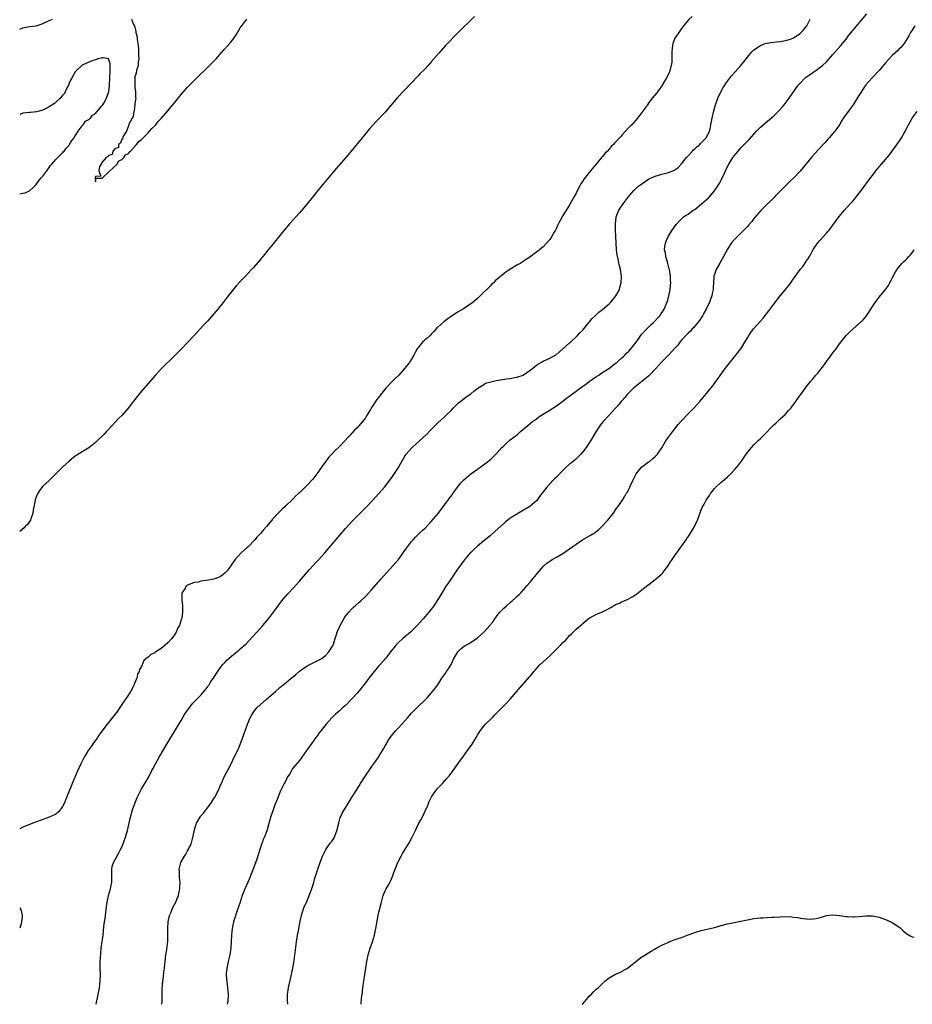
# Model space of a CAD drawing. Units: inches. Extents: x 2520000 to 2523000, y 1563000 to 1563451.
# Drawn here: x 2520000 to 2520271, y 1563000 to 1563299 of the extents above; entities that cross this region are included whole.
import ezdxf

# ---------------------------------------------------------------- set-up
doc = ezdxf.new("R2010")
doc.units = ezdxf.units.IN
doc.header["$MEASUREMENT"] = 0
doc.layers.add('LD25201563_10ft', color=73, linetype='Continuous')

msp = doc.modelspace()

# ---------------------------------------------------------------- linework, layer by layer
at = {"layer": 'LD25201563_10ft'}
for points, elevation in [([(2520138.15, 1563299.85), (2520137, 1563298.7), (2520134.1, 1563295.9), (2520133.09, 1563294.91), (2520129.33, 1563291), (2520127.26, 1563288.74), (2520125.81, 1563287), (2520125, 1563286.05), (2520124.06, 1563285), (2520123, 1563283.88), (2520121.57, 1563282.43), (2520121, 1563281.83), (2520114.79, 1563275.21), (2520112, 1563272), (2520111.06, 1563270.94), (2520108.17, 1563267.83), (2520106.29, 1563265.71), (2520103.98, 1563263), (2520100.68, 1563259), (2520099.01, 1563257), (2520096.24, 1563253.76), (2520093.48, 1563250.52), (2520091, 1563247.51), (2520087.33, 1563243), (2520085.65, 1563241), (2520085, 1563240.26), (2520082.02, 1563237), (2520080.34, 1563235), (2520077, 1563230.79), (2520075, 1563228.36), (2520074.37, 1563227.63), (2520073, 1563225.99), (2520071, 1563223.67), (2520070.41, 1563223), (2520068.57, 1563221), (2520067, 1563219.38), (2520065.85, 1563218.15), (2520065, 1563217.15), (2520063, 1563214.6), (2520061.78, 1563213), (2520060.19, 1563211), (2520059, 1563209.57), (2520057.79, 1563208.21), (2520057, 1563207.36), (2520055.85, 1563206.15), (2520053, 1563202.98), (2520051, 1563200.87), (2520049, 1563198.81), (2520047, 1563196.82), (2520043.04, 1563192.96), (2520041.2, 1563191), (2520039, 1563188.44), (2520037, 1563186.08), (2520036.12, 1563185), (2520033.87, 1563182.13), (2520033, 1563181.05), (2520031, 1563178.76), (2520030.13, 1563177.87), (2520029, 1563176.67), (2520028.17, 1563175.83), (2520026.23, 1563173.77), (2520025.53, 1563173), (2520023.57, 1563171), (2520023.27, 1563170.73), (2520023, 1563170.49), (2520021, 1563168.94), (2520019, 1563167.7), (2520017.31, 1563166.69), (2520017, 1563166.47), (2520015, 1563164.85), (2520013, 1563163.07), (2520011.97, 1563162.03), (2520010.98, 1563161.02), (2520008.91, 1563159), (2520007, 1563157.26), (2520006.01, 1563155.99), (2520005.26, 1563154.74), (2520004.73, 1563153.27), (2520004.66, 1563153), (2520004.29, 1563151), (2520004.1, 1563150.1), (2520003.98, 1563149), (2520003.37, 1563147.37), (2520003.3, 1563147), (2520003, 1563146.51), (2520002.35, 1563145.65), (2520001.66, 1563145), (2520001.34, 1563144.66), (2520000, 1563143.52)], 6310), ([(2520204.2, 1563299.8), (2520203.15, 1563298.85), (2520201.62, 1563297), (2520201, 1563296.22), (2520200.16, 1563295), (2520199, 1563293.23), (2520198.87, 1563293), (2520198.37, 1563291.63), (2520198.22, 1563291), (2520198.19, 1563290.19), (2520198.1, 1563289), (2520198.11, 1563288.11), (2520198.09, 1563287), (2520198.03, 1563286.02), (2520197.88, 1563285), (2520197.48, 1563283.48), (2520197.31, 1563283), (2520197.2, 1563282.8), (2520197, 1563282.35), (2520196.36, 1563281), (2520195.83, 1563280.17), (2520195.14, 1563279), (2520195, 1563278.79), (2520193.66, 1563277), (2520193.39, 1563276.61), (2520192.12, 1563275), (2520191, 1563273.49), (2520190.62, 1563273), (2520189.2, 1563271), (2520187.68, 1563269), (2520187, 1563268.29), (2520185.9, 1563267), (2520185.44, 1563266.56), (2520185, 1563266.11), (2520184.02, 1563265), (2520183, 1563263.91), (2520182.54, 1563263.46), (2520182.2, 1563263), (2520181, 1563261.71), (2520180.63, 1563261.37), (2520180.37, 1563261), (2520179.66, 1563260.34), (2520179, 1563259.54), (2520178.52, 1563259), (2520177.74, 1563258.26), (2520177, 1563257.31), (2520176.83, 1563257.17), (2520176.72, 1563257), (2520175.43, 1563255.43), (2520173.37, 1563253), (2520171.42, 1563250.58), (2520171, 1563249.81), (2520170.46, 1563249), (2520169.89, 1563248.11), (2520169, 1563246.2), (2520168.31, 1563245), (2520167, 1563242.62), (2520166.34, 1563241.66), (2520165, 1563239.45), (2520164.82, 1563239.18), (2520164.11, 1563237.89), (2520163.68, 1563237), (2520163.44, 1563236.56), (2520163, 1563235.55), (2520162.8, 1563235.2), (2520162.71, 1563235), (2520162.36, 1563234.36), (2520161.55, 1563233), (2520161, 1563232.19), (2520160.03, 1563231), (2520159, 1563229.91), (2520157.91, 1563229), (2520157.4, 1563228.6), (2520157, 1563228.29), (2520156.23, 1563227.77), (2520155.24, 1563227), (2520153, 1563225.55), (2520152.66, 1563225.35), (2520152.17, 1563225), (2520151, 1563224.33), (2520147.7, 1563222.3), (2520147, 1563221.76), (2520145, 1563220.07), (2520144.4, 1563219.6), (2520143.86, 1563219), (2520143.42, 1563218.58), (2520143, 1563218.13), (2520141.85, 1563217), (2520141, 1563216.13), (2520139, 1563214.24), (2520137.26, 1563212.74), (2520134.58, 1563211), (2520133, 1563210.07), (2520131, 1563208.74), (2520130.07, 1563208.07), (2520128.8, 1563207.2), (2520127, 1563205.58), (2520126.7, 1563205.3), (2520126.49, 1563205), (2520125.76, 1563204.24), (2520125, 1563203.4), (2520124.62, 1563203), (2520123.76, 1563202.24), (2520123, 1563201.64), (2520122.33, 1563201), (2520121, 1563199.38), (2520120.74, 1563199), (2520120.16, 1563197.84), (2520119.71, 1563197), (2520119, 1563195.79), (2520118.46, 1563195), (2520117.84, 1563194.16), (2520117, 1563193.1), (2520115.12, 1563191), (2520114.02, 1563189.98), (2520113, 1563188.96), (2520111.16, 1563187), (2520109.58, 1563185), (2520109, 1563184.19), (2520108.46, 1563183.54), (2520107, 1563181.26), (2520106.89, 1563181.11), (2520106.58, 1563180.58), (2520105.37, 1563178.63), (2520105, 1563178.06), (2520104.22, 1563177), (2520103, 1563175.58), (2520102.47, 1563175), (2520101.73, 1563174.28), (2520101, 1563173.45), (2520100.77, 1563173.23), (2520100.6, 1563173), (2520099.81, 1563172.19), (2520098.79, 1563171), (2520097, 1563169.19), (2520096.9, 1563169.1), (2520096.82, 1563169), (2520095.86, 1563168.14), (2520095, 1563167.2), (2520093.92, 1563166.08), (2520093.09, 1563165), (2520091.67, 1563163), (2520091, 1563161.98), (2520090.57, 1563161.43), (2520090.27, 1563161), (2520089, 1563159.42), (2520087, 1563157.29), (2520085, 1563155.27), (2520084.72, 1563155), (2520083.8, 1563154.2), (2520083, 1563153.34), (2520082.8, 1563153.2), (2520082.64, 1563153), (2520081, 1563151.48), (2520080.73, 1563151.27), (2520080.49, 1563151), (2520079.7, 1563150.3), (2520078.42, 1563149), (2520077, 1563147.44), (2520076.78, 1563147.22), (2520076.63, 1563147), (2520074.93, 1563145), (2520074, 1563144), (2520073.11, 1563142.89), (2520072.14, 1563141.86), (2520071.46, 1563141), (2520071.24, 1563140.76), (2520069.52, 1563139), (2520069, 1563138.51), (2520067.28, 1563137), (2520065.41, 1563135), (2520064.42, 1563133.58), (2520064.03, 1563133), (2520063, 1563131.62), (2520062.39, 1563131), (2520061.66, 1563130.34), (2520061, 1563129.84), (2520060.43, 1563129.57), (2520059, 1563129.02), (2520056.6, 1563128.6), (2520055, 1563128.39), (2520054.17, 1563128.17), (2520053, 1563127.99), (2520051.32, 1563127.32), (2520051, 1563127.26), (2520050.58, 1563127), (2520050.15, 1563126.15), (2520049.35, 1563125), (2520049.27, 1563124.73), (2520049.26, 1563122.74), (2520049.42, 1563121), (2520049.41, 1563120.59), (2520049.44, 1563119), (2520049.21, 1563117.21), (2520049.17, 1563117), (2520048.62, 1563115.38), (2520048.52, 1563115), (2520047.97, 1563114.03), (2520047.53, 1563113), (2520047, 1563112.19), (2520046.18, 1563111), (2520045, 1563109.68), (2520044.22, 1563109), (2520043.54, 1563108.46), (2520043, 1563107.98), (2520041.33, 1563107), (2520041, 1563106.71), (2520039.82, 1563106.18), (2520039, 1563105.34), (2520038.46, 1563105), (2520037.69, 1563104.31), (2520037.18, 1563103), (2520037, 1563102.58), (2520036.39, 1563101.61), (2520036.32, 1563101), (2520035.76, 1563100.24), (2520035.59, 1563099), (2520034.8, 1563097.2), (2520034.79, 1563097), (2520034.61, 1563096.61), (2520033.71, 1563095), (2520032.4, 1563093), (2520031.82, 1563092.18), (2520031.04, 1563090.96), (2520030.2, 1563089.8), (2520029.66, 1563089), (2520029, 1563088.1), (2520026.62, 1563085), (2520025, 1563082.86), (2520024.18, 1563081.82), (2520023, 1563080.1), (2520022.51, 1563079.49), (2520021.7, 1563078.3), (2520020.79, 1563077), (2520019.6, 1563075), (2520018.59, 1563073), (2520017.45, 1563070.55), (2520016.24, 1563067.76), (2520014.31, 1563063), (2520013.46, 1563061), (2520013, 1563060.05), (2520012.61, 1563059.39), (2520012.26, 1563059), (2520011.7, 1563058.3), (2520011, 1563057.76), (2520010.53, 1563057.47), (2520009, 1563056.81), (2520007.67, 1563056.33), (2520004.76, 1563055.24), (2520001, 1563053.73), (2520000, 1563053.31)], 6320), ([(2520043.18, 1563000), (2520043.23, 1563001), (2520043.25, 1563002.75), (2520043.31, 1563004.69), (2520043.49, 1563007), (2520043.66, 1563008.34), (2520043.78, 1563009.78), (2520043.96, 1563011), (2520044.05, 1563012.05), (2520044.41, 1563015), (2520044.66, 1563016.66), (2520044.97, 1563019.03), (2520045.04, 1563021), (2520045.01, 1563023.01), (2520045.12, 1563025), (2520045.54, 1563027), (2520045.98, 1563027.98), (2520046.36, 1563029), (2520047, 1563030.27), (2520047.41, 1563031), (2520047.85, 1563032.15), (2520048.24, 1563033), (2520048.35, 1563033.65), (2520048.66, 1563035), (2520048.66, 1563035.34), (2520048.69, 1563037), (2520048.58, 1563038.58), (2520048.52, 1563039), (2520048.52, 1563040.52), (2520048.47, 1563041), (2520048.93, 1563043), (2520050.04, 1563045), (2520050.46, 1563045.54), (2520051, 1563046.57), (2520051.16, 1563046.84), (2520051.22, 1563047), (2520051.83, 1563048.17), (2520052.14, 1563049), (2520052.6, 1563050.6), (2520052.73, 1563051), (2520053.12, 1563053), (2520053.71, 1563055), (2520054.88, 1563057), (2520055, 1563057.16), (2520055.89, 1563058.11), (2520056.57, 1563059), (2520056.77, 1563059.23), (2520058.08, 1563061), (2520059, 1563062.43), (2520059.34, 1563063), (2520059.71, 1563063.71), (2520060.37, 1563065), (2520061, 1563066.47), (2520061.15, 1563066.85), (2520062.1, 1563069), (2520063.28, 1563071.28), (2520064.2, 1563073), (2520065.18, 1563075), (2520066.42, 1563077.58), (2520067.57, 1563080.43), (2520068.17, 1563082.17), (2520068.48, 1563083), (2520069.18, 1563085), (2520070, 1563087), (2520070.36, 1563087.64), (2520071, 1563088.65), (2520071.23, 1563089), (2520072.05, 1563089.95), (2520073.06, 1563090.94), (2520075, 1563092.63), (2520076.28, 1563093.72), (2520077, 1563094.37), (2520077.75, 1563095), (2520079, 1563096.13), (2520081, 1563097.8), (2520081.68, 1563098.32), (2520082.5, 1563099), (2520082.78, 1563099.22), (2520083.88, 1563100.12), (2520085, 1563101.1), (2520087, 1563102.54), (2520087.28, 1563102.72), (2520089.97, 1563104.03), (2520091, 1563104.51), (2520091.76, 1563105), (2520093, 1563106), (2520093.9, 1563107), (2520095, 1563108.72), (2520095.16, 1563109), (2520095.84, 1563111), (2520096.09, 1563111.91), (2520096.43, 1563113), (2520096.58, 1563113.42), (2520097.29, 1563115), (2520098.46, 1563117), (2520099, 1563117.78), (2520099.95, 1563119), (2520101, 1563120.16), (2520101.43, 1563120.57), (2520101.9, 1563121), (2520103, 1563121.98), (2520103.56, 1563122.44), (2520105, 1563123.79), (2520107, 1563125.9), (2520109.68, 1563129), (2520113.27, 1563133), (2520115, 1563135.05), (2520117, 1563137.75), (2520117.51, 1563138.49), (2520119, 1563140.43), (2520119.49, 1563141), (2520120.21, 1563141.79), (2520121, 1563142.59), (2520122.23, 1563143.77), (2520123, 1563144.46), (2520125, 1563146.51), (2520127.08, 1563149), (2520127.9, 1563150.1), (2520128.66, 1563151), (2520129.63, 1563152.37), (2520130.13, 1563153), (2520130.46, 1563153.54), (2520131.31, 1563154.69), (2520131.55, 1563155), (2520132.12, 1563155.88), (2520133.86, 1563158.14), (2520134.85, 1563159.15), (2520137, 1563161), (2520139, 1563162.48), (2520141.66, 1563164.34), (2520143, 1563165.41), (2520143.84, 1563166.16), (2520144.6, 1563167), (2520144.81, 1563167.19), (2520146.45, 1563169), (2520147, 1563169.56), (2520147.78, 1563170.22), (2520149, 1563171.32), (2520151.16, 1563173), (2520152.15, 1563173.85), (2520153.2, 1563174.8), (2520154.29, 1563175.71), (2520155, 1563176.27), (2520155.87, 1563177), (2520156.55, 1563177.45), (2520157, 1563177.74), (2520157.71, 1563178.29), (2520158.77, 1563179), (2520159.29, 1563179.29), (2520161, 1563180.34), (2520161.37, 1563180.63), (2520161.92, 1563181), (2520163, 1563181.67), (2520165, 1563183.12), (2520166.06, 1563183.94), (2520167.22, 1563184.78), (2520169, 1563186.1), (2520169.53, 1563186.47), (2520171, 1563187.59), (2520171.83, 1563188.17), (2520173, 1563189.05), (2520175, 1563190.45), (2520175.85, 1563191), (2520176.53, 1563191.47), (2520178.91, 1563193), (2520179.24, 1563193.24), (2520181, 1563194.56), (2520181.24, 1563194.76), (2520181.55, 1563195), (2520183, 1563196.29), (2520183.36, 1563196.64), (2520183.76, 1563197), (2520184.34, 1563197.66), (2520185, 1563198.3), (2520185.64, 1563199), (2520187.22, 1563201), (2520187.81, 1563201.81), (2520188.79, 1563203.21), (2520190.42, 1563205), (2520191.73, 1563206.27), (2520192.53, 1563207), (2520192.77, 1563207.23), (2520193.74, 1563208.26), (2520194.37, 1563209), (2520195, 1563209.9), (2520195.7, 1563211), (2520196.23, 1563212.23), (2520196.59, 1563213), (2520196.7, 1563213.3), (2520197.19, 1563215), (2520197.56, 1563217), (2520197.69, 1563218.31), (2520197.72, 1563219), (2520197.68, 1563219.68), (2520197.64, 1563221), (2520197.34, 1563223), (2520197.29, 1563223.29), (2520196.86, 1563224.86), (2520196.71, 1563225.29), (2520196.22, 1563227), (2520196.1, 1563228.1), (2520195.86, 1563229), (2520195.93, 1563230.07), (2520196.09, 1563231), (2520196.33, 1563231.67), (2520196.95, 1563233.05), (2520198.18, 1563235), (2520199.35, 1563236.65), (2520200.29, 1563237.71), (2520201, 1563238.39), (2520201.3, 1563238.7), (2520201.65, 1563239), (2520202.44, 1563239.56), (2520203, 1563239.88), (2520203.63, 1563240.37), (2520204.52, 1563241), (2520205, 1563241.29), (2520207.07, 1563242.93), (2520209.18, 1563244.82), (2520209.35, 1563245), (2520211, 1563246.89), (2520211.87, 1563248.13), (2520212.62, 1563249.38), (2520213, 1563250.12), (2520213.96, 1563252.04), (2520214.38, 1563253), (2520215, 1563254.34), (2520215.35, 1563255), (2520216.61, 1563257), (2520216.78, 1563257.22), (2520217, 1563257.57), (2520217.68, 1563258.32), (2520218.24, 1563259), (2520219, 1563259.99), (2520219.53, 1563260.47), (2520220.05, 1563261), (2520221, 1563262.03), (2520221.5, 1563262.5), (2520223.75, 1563265), (2520225, 1563266.25), (2520225.81, 1563267), (2520229, 1563269.69), (2520229.69, 1563270.31), (2520230.68, 1563271.32), (2520231.63, 1563272.37), (2520232.15, 1563273), (2520233.39, 1563274.61), (2520233.68, 1563275), (2520236.47, 1563279), (2520237, 1563279.6), (2520238.32, 1563281), (2520238.7, 1563281.3), (2520239.84, 1563282.16), (2520242.23, 1563283.77), (2520243, 1563284.32), (2520243.81, 1563285), (2520245, 1563286.08), (2520247, 1563288.29), (2520249.36, 1563291), (2520250.96, 1563293), (2520251.85, 1563294.15), (2520253, 1563295.57), (2520257.32, 1563300.68)], 6340), ([(2520000, 1563296.03), (2520001, 1563296.37), (2520003, 1563296.75), (2520005, 1563297.02), (2520006.53, 1563297.47), (2520007, 1563297.67), (2520009, 1563298.61), (2520009.94, 1563299)], 6300), ([(2520033.93, 1563299), (2520034.56, 1563297.44), (2520034.84, 1563297), (2520035.3, 1563295.3), (2520035.29, 1563295), (2520035.65, 1563293.65), (2520035.67, 1563293), (2520035.74, 1563292.26), (2520035.95, 1563291), (2520036.05, 1563289.95), (2520036.12, 1563289), (2520036.07, 1563288.07), (2520036.16, 1563287), (2520035.96, 1563285.96), (2520035.96, 1563285), (2520035.45, 1563283.45), (2520035.35, 1563282.65), (2520035, 1563281.52), (2520034.93, 1563281), (2520034.96, 1563279), (2520035, 1563278.26), (2520035.18, 1563277), (2520035.21, 1563275.21), (2520035.23, 1563275), (2520035, 1563273.52), (2520034.97, 1563273.03), (2520034.78, 1563271.22), (2520034.66, 1563271), (2520034.5, 1563269.5), (2520034.15, 1563269), (2520033.2, 1563267.2), (2520033.17, 1563267), (2520033, 1563266.69), (2520032.42, 1563265), (2520031.32, 1563263.32), (2520031.25, 1563263), (2520031.32, 1563262.68), (2520031, 1563262.61), (2520030.65, 1563261.35), (2520029.98, 1563261), (2520029.98, 1563260.02), (2520029, 1563259.77), (2520028.25, 1563259), (2520028.08, 1563257.92), (2520027, 1563257.69), (2520026.77, 1563257.23), (2520026.31, 1563257), (2520025, 1563255.51), (2520024.73, 1563255), (2520024.29, 1563254.29), (2520024.02, 1563253), (2520024.68, 1563251.32), (2520023, 1563251.26), (2520022.92, 1563251), (2520023, 1563249.62), (2520023.22, 1563250.78), (2520025, 1563250.73), (2520025.25, 1563251), (2520027, 1563252.54), (2520029.57, 1563255), (2520030.06, 1563255.94), (2520031, 1563256.42), (2520031.59, 1563257), (2520032.15, 1563257.85), (2520033, 1563258.3), (2520033.63, 1563259), (2520035, 1563260.42), (2520035.25, 1563260.75), (2520035.49, 1563261), (2520036.15, 1563261.85), (2520037, 1563262.53), (2520039, 1563264.52), (2520039.22, 1563264.78), (2520039.47, 1563265), (2520040.16, 1563265.84), (2520041, 1563266.62), (2520041.33, 1563267), (2520042.05, 1563267.95), (2520043, 1563268.88), (2520045, 1563271.17), (2520045.8, 1563272.2), (2520047, 1563273.63), (2520049, 1563276.14), (2520050.34, 1563277.66), (2520051, 1563278.37), (2520053.59, 1563281), (2520057.34, 1563284.66), (2520058.34, 1563285.66), (2520059.63, 1563287), (2520061.42, 1563289), (2520062.14, 1563289.86), (2520063.19, 1563291), (2520064.01, 1563291.99), (2520064.83, 1563293), (2520065.7, 1563294.3), (2520067, 1563296.38), (2520067.24, 1563296.76), (2520067.42, 1563297), (2520069, 1563299)], 6300), ([(2520023.26, 1563000), (2520023.88, 1563003), (2520024.24, 1563005), (2520024.46, 1563007), (2520024.52, 1563009), (2520024.49, 1563011), (2520024.49, 1563013), (2520024.61, 1563015.39), (2520024.79, 1563017), (2520025.09, 1563019.09), (2520025.32, 1563021), (2520025.59, 1563023.59), (2520025.8, 1563025), (2520025.98, 1563026.02), (2520026.11, 1563027), (2520026.5, 1563030.5), (2520026.52, 1563031), (2520026.97, 1563033), (2520027.59, 1563035), (2520027.83, 1563036.17), (2520027.96, 1563037), (2520027.96, 1563039), (2520028.01, 1563040.01), (2520027.98, 1563041), (2520028.13, 1563041.87), (2520028.51, 1563043), (2520029, 1563043.93), (2520029.36, 1563044.64), (2520030.07, 1563045.93), (2520030.64, 1563047), (2520031, 1563047.73), (2520031.53, 1563049), (2520032.23, 1563051), (2520032.71, 1563052.71), (2520033.56, 1563056.44), (2520034.26, 1563059), (2520034.94, 1563061), (2520035.77, 1563063), (2520036.8, 1563065), (2520037, 1563065.36), (2520038.02, 1563067), (2520039.11, 1563068.89), (2520040.18, 1563071), (2520040.48, 1563071.52), (2520041.24, 1563073), (2520042.39, 1563075), (2520045, 1563079.43), (2520049, 1563086.15), (2520050.08, 1563087.92), (2520050.77, 1563089), (2520051, 1563089.32), (2520052.3, 1563091), (2520052.62, 1563091.38), (2520054.19, 1563093), (2520054.57, 1563093.43), (2520055, 1563093.87), (2520056, 1563095), (2520057, 1563096.28), (2520057.29, 1563096.71), (2520057.51, 1563097), (2520058.06, 1563097.94), (2520058.88, 1563099), (2520059.67, 1563100.33), (2520060.16, 1563101), (2520060.49, 1563101.51), (2520061, 1563102.2), (2520061.33, 1563102.67), (2520061.59, 1563103), (2520062.26, 1563103.74), (2520063, 1563104.52), (2520063.49, 1563105), (2520065, 1563106.27), (2520066.53, 1563107.47), (2520067, 1563107.87), (2520068.64, 1563109.36), (2520069.63, 1563110.37), (2520071.98, 1563113), (2520073.83, 1563115), (2520075, 1563116.32), (2520075.57, 1563117), (2520077.08, 1563119), (2520078.49, 1563121), (2520078.71, 1563121.29), (2520080.06, 1563123), (2520081.45, 1563124.55), (2520081.82, 1563125), (2520083, 1563126.23), (2520085, 1563128.42), (2520088.04, 1563131.96), (2520089.94, 1563134.06), (2520090.84, 1563135), (2520092.64, 1563137), (2520099, 1563144.44), (2520101, 1563146.65), (2520103, 1563148.7), (2520105.32, 1563151), (2520107, 1563152.74), (2520107.23, 1563153), (2520108.09, 1563153.91), (2520109.07, 1563155), (2520110.76, 1563157), (2520113, 1563159.92), (2520114.26, 1563161.74), (2520115.02, 1563162.98), (2520115.76, 1563164.24), (2520116.14, 1563165), (2520117, 1563166.39), (2520117.42, 1563167), (2520119, 1563168.76), (2520119.24, 1563169), (2520121.45, 1563171), (2520123.55, 1563173), (2520125, 1563174.51), (2520125.5, 1563175), (2520126.24, 1563175.76), (2520127, 1563176.49), (2520129, 1563178.32), (2520129.71, 1563179), (2520131, 1563180.28), (2520131.69, 1563181), (2520133, 1563182.3), (2520133.37, 1563182.63), (2520133.88, 1563183), (2520134.49, 1563183.51), (2520135.63, 1563184.37), (2520136.6, 1563185), (2520137, 1563185.3), (2520137.9, 1563186.1), (2520139.17, 1563187), (2520141, 1563188.17), (2520141.51, 1563188.49), (2520143.04, 1563188.96), (2520144.67, 1563189.33), (2520145.44, 1563189.44), (2520147.82, 1563189.82), (2520149, 1563189.97), (2520150.23, 1563190.23), (2520151, 1563190.36), (2520152.88, 1563191), (2520153, 1563191.06), (2520155, 1563192.44), (2520155.76, 1563193), (2520157, 1563194.02), (2520157.59, 1563194.41), (2520158.68, 1563195), (2520159, 1563195.19), (2520161, 1563196.13), (2520163, 1563197.28), (2520163.92, 1563198.08), (2520165, 1563198.91), (2520167, 1563200.75), (2520167.26, 1563201), (2520169, 1563202.62), (2520169.19, 1563202.81), (2520169.39, 1563203), (2520170.16, 1563203.84), (2520171, 1563204.6), (2520171.37, 1563205), (2520173.88, 1563208.12), (2520174.73, 1563209), (2520175.94, 1563210.06), (2520177, 1563210.91), (2520179, 1563212.6), (2520179.41, 1563213), (2520180.15, 1563213.85), (2520181.09, 1563215), (2520181.75, 1563216.25), (2520182.13, 1563217), (2520182.31, 1563217.69), (2520182.72, 1563219), (2520182.81, 1563221), (2520182.48, 1563223), (2520182.17, 1563224.17), (2520181.98, 1563225), (2520181.72, 1563226.28), (2520181.54, 1563227), (2520181.45, 1563227.45), (2520181.26, 1563229), (2520181.12, 1563231.12), (2520180.98, 1563235), (2520180.92, 1563237), (2520181.13, 1563238.87), (2520181.16, 1563239), (2520181.97, 1563241), (2520183.24, 1563243), (2520184.76, 1563245), (2520185.77, 1563246.23), (2520186.51, 1563247), (2520187, 1563247.49), (2520187.78, 1563248.22), (2520188.91, 1563249.09), (2520191, 1563250.41), (2520191.38, 1563250.62), (2520193, 1563251.34), (2520195, 1563251.96), (2520195.86, 1563252.14), (2520197, 1563252.49), (2520198.33, 1563253), (2520199, 1563253.34), (2520199.95, 1563254.05), (2520201, 1563255.11), (2520202.48, 1563257), (2520203, 1563257.55), (2520204.32, 1563259), (2520204.66, 1563259.34), (2520205, 1563259.62), (2520205.69, 1563260.31), (2520206.53, 1563261), (2520206.76, 1563261.24), (2520207, 1563261.46), (2520208.46, 1563263), (2520208.64, 1563263.36), (2520209, 1563263.93), (2520209.52, 1563265), (2520209.71, 1563265.71), (2520209.95, 1563267), (2520210.06, 1563267.94), (2520210.26, 1563269), (2520210.79, 1563271.21), (2520211.26, 1563272.74), (2520212.06, 1563275), (2520212.94, 1563277), (2520213.7, 1563278.3), (2520214.13, 1563279), (2520214.48, 1563279.52), (2520215, 1563280.23), (2520215.59, 1563281), (2520216.22, 1563281.78), (2520217.31, 1563283), (2520219, 1563284.95), (2520219.9, 1563286.1), (2520221, 1563287.48), (2520222.3, 1563289), (2520222.63, 1563289.37), (2520223, 1563289.68), (2520224.94, 1563291.06), (2520226.39, 1563291.61), (2520227, 1563291.75), (2520228.05, 1563291.95), (2520229, 1563292.08), (2520229.84, 1563292.16), (2520231, 1563292.29), (2520231.61, 1563292.39), (2520233, 1563292.64), (2520234.05, 1563293), (2520235, 1563293.38), (2520237, 1563294.67), (2520237.37, 1563295), (2520238.12, 1563295.88), (2520239.02, 1563297), (2520240.04, 1563299)], 6330), ([(2520271.84, 1563297), (2520271, 1563295.72), (2520270.74, 1563295.26), (2520270.56, 1563295), (2520270, 1563294), (2520269.47, 1563293), (2520268.49, 1563291.51), (2520268.07, 1563291), (2520267.56, 1563290.44), (2520267, 1563289.9), (2520266.56, 1563289.44), (2520265, 1563288), (2520264.07, 1563287), (2520263, 1563285.81), (2520261, 1563283.44), (2520259, 1563281.31), (2520257.86, 1563280.14), (2520257, 1563279.14), (2520256.13, 1563277.87), (2520254.39, 1563275), (2520253.1, 1563273), (2520252.2, 1563271.8), (2520250.52, 1563269.48), (2520249.74, 1563268.26), (2520249, 1563266.94), (2520248.2, 1563265.8), (2520247.6, 1563265), (2520247, 1563264.28), (2520245.85, 1563263), (2520245.42, 1563262.58), (2520245, 1563262.11), (2520244.48, 1563261.52), (2520244.06, 1563261), (2520242.57, 1563259.43), (2520240.67, 1563257.33), (2520237.98, 1563254.02), (2520237, 1563252.92), (2520235, 1563250.8), (2520234.08, 1563249.92), (2520233, 1563248.8), (2520232.07, 1563247.93), (2520231, 1563246.8), (2520228.1, 1563243.9), (2520227, 1563242.88), (2520225.04, 1563240.96), (2520223, 1563238.51), (2520222.36, 1563237.64), (2520221.43, 1563236.57), (2520221, 1563236.12), (2520220.48, 1563235.52), (2520219.9, 1563235), (2520219, 1563234.07), (2520217.86, 1563233), (2520217, 1563232.06), (2520216.13, 1563231), (2520215, 1563229.26), (2520213.79, 1563227), (2520212.63, 1563225), (2520211.5, 1563223), (2520211, 1563221.56), (2520210.86, 1563221.14), (2520210.84, 1563221), (2520210.85, 1563220.85), (2520210.57, 1563217.43), (2520210.61, 1563217), (2520210.28, 1563215.72), (2520210.2, 1563215), (2520209.75, 1563213.75), (2520209.46, 1563213), (2520209, 1563212.1), (2520208.49, 1563211), (2520207.81, 1563209.81), (2520207.37, 1563209), (2520206.43, 1563207.57), (2520205.99, 1563207), (2520205.59, 1563206.42), (2520205, 1563205.84), (2520204.62, 1563205.38), (2520204.26, 1563205), (2520203.69, 1563204.31), (2520203, 1563203.74), (2520202.64, 1563203.36), (2520202.27, 1563203), (2520201, 1563201.61), (2520200.47, 1563201), (2520199.88, 1563200.12), (2520199, 1563199.17), (2520198, 1563198), (2520197, 1563197.07), (2520195, 1563195.01), (2520193.23, 1563193), (2520193.14, 1563192.86), (2520191.32, 1563191), (2520191, 1563190.68), (2520189, 1563189.03), (2520186.39, 1563187), (2520185.72, 1563186.28), (2520185, 1563185.59), (2520184.73, 1563185.27), (2520184.44, 1563185), (2520183.83, 1563184.17), (2520183, 1563183.31), (2520182.87, 1563183.13), (2520182.72, 1563183), (2520181.96, 1563182.04), (2520180.95, 1563181), (2520180.05, 1563179.95), (2520179, 1563178.85), (2520177.31, 1563177), (2520176.26, 1563175.74), (2520175.76, 1563175), (2520175, 1563173.77), (2520174.69, 1563173.31), (2520173.33, 1563171), (2520172.02, 1563169), (2520171, 1563167.68), (2520170.44, 1563167), (2520169.74, 1563166.26), (2520168.69, 1563165.31), (2520167.61, 1563164.39), (2520167, 1563163.91), (2520165.99, 1563163), (2520164.46, 1563161.54), (2520163, 1563160.04), (2520162.46, 1563159.54), (2520161.94, 1563159), (2520161, 1563157.97), (2520160.07, 1563157), (2520159, 1563155.58), (2520158.54, 1563155), (2520157.91, 1563154.09), (2520157.03, 1563152.97), (2520154.91, 1563151.09), (2520153, 1563149.94), (2520151, 1563148.8), (2520149, 1563147.53), (2520148.28, 1563147), (2520147.57, 1563146.43), (2520147, 1563145.94), (2520144.43, 1563143.57), (2520143, 1563142.33), (2520141.36, 1563141), (2520141, 1563140.68), (2520139, 1563139.03), (2520137.97, 1563138.03), (2520137, 1563137.17), (2520136.84, 1563137), (2520135, 1563134.86), (2520133.39, 1563132.61), (2520133, 1563132.11), (2520132.54, 1563131.46), (2520131.74, 1563130.26), (2520130.91, 1563129.09), (2520130.13, 1563127.87), (2520129.51, 1563127), (2520129.33, 1563126.67), (2520129, 1563126.18), (2520128.27, 1563125), (2520127.12, 1563123), (2520127, 1563122.83), (2520125.77, 1563121), (2520125.43, 1563120.57), (2520125, 1563119.97), (2520124.24, 1563119), (2520122.56, 1563117), (2520120.73, 1563115), (2520118.67, 1563113), (2520116.33, 1563111), (2520115, 1563109.78), (2520114.25, 1563109), (2520113.7, 1563108.3), (2520113, 1563107.46), (2520111.09, 1563105), (2520109.33, 1563103), (2520109, 1563102.65), (2520107.61, 1563101), (2520106.05, 1563099), (2520105, 1563097.56), (2520103, 1563095.07), (2520102.55, 1563094.55), (2520101, 1563092.8), (2520099, 1563090.74), (2520098.01, 1563089.99), (2520097, 1563089.01), (2520095.9, 1563088.1), (2520094.83, 1563087), (2520093.06, 1563085), (2520091.47, 1563083), (2520091, 1563082.37), (2520090.4, 1563081.6), (2520089.97, 1563081), (2520088.7, 1563079.3), (2520087.07, 1563077), (2520085.72, 1563075), (2520085, 1563074.02), (2520083, 1563071.65), (2520082.52, 1563071), (2520082, 1563070), (2520081.33, 1563069), (2520081, 1563068.37), (2520080.6, 1563067.4), (2520080.35, 1563067), (2520079.36, 1563065), (2520079.23, 1563064.77), (2520078.49, 1563063), (2520078.19, 1563062.19), (2520077.5, 1563060.5), (2520077, 1563059), (2520076.28, 1563057), (2520076.01, 1563056.01), (2520075.69, 1563055), (2520075.55, 1563054.45), (2520075.13, 1563053), (2520074.41, 1563051), (2520073.97, 1563050.03), (2520073.62, 1563049), (2520073.43, 1563048.57), (2520071.99, 1563044.01), (2520071, 1563041.32), (2520069.81, 1563038.19), (2520068.4, 1563035), (2520068, 1563034), (2520067.62, 1563033), (2520066.94, 1563031), (2520066.42, 1563029.58), (2520065.86, 1563027.86), (2520065.41, 1563026.59), (2520064.95, 1563025.05), (2520064.53, 1563023), (2520064.31, 1563021), (2520064.21, 1563019), (2520064.09, 1563017), (2520063.78, 1563015), (2520063.3, 1563013), (2520062.87, 1563011), (2520062.74, 1563009.26), (2520062.73, 1563009), (2520062.74, 1563008.74), (2520062.87, 1563006.87), (2520063.15, 1563005), (2520063.34, 1563003), (2520063.23, 1563001), (2520063, 1563000)], 6350), ([(2520000, 1563246.03), (2520000.03, 1563246.03), (2520001, 1563246.17), (2520001.64, 1563246.36), (2520003, 1563246.9), (2520004.11, 1563247.89), (2520005, 1563248.8), (2520005.88, 1563250.12), (2520006.66, 1563251), (2520006.8, 1563251.2), (2520007, 1563251.42), (2520008.23, 1563253), (2520009, 1563254.05), (2520009.38, 1563254.62), (2520009.81, 1563255), (2520011, 1563256.42), (2520011.6, 1563257), (2520012.26, 1563257.74), (2520013, 1563258.43), (2520013.25, 1563258.75), (2520013.49, 1563259), (2520014.15, 1563259.85), (2520015, 1563260.74), (2520015.16, 1563261), (2520015.8, 1563262.2), (2520016.5, 1563263), (2520016.67, 1563263.33), (2520017, 1563263.71), (2520017.77, 1563265), (2520019, 1563266.64), (2520019.13, 1563266.87), (2520019.3, 1563267), (2520019.97, 1563268.03), (2520021, 1563268.61), (2520021.18, 1563268.82), (2520021.46, 1563269), (2520022.14, 1563269.86), (2520023, 1563270.41), (2520025, 1563272.68), (2520025.12, 1563272.88), (2520025.22, 1563273), (2520025.56, 1563273.56), (2520026.35, 1563275), (2520027, 1563276.77), (2520027.05, 1563277), (2520027.25, 1563278.75), (2520027.4, 1563281.4), (2520027.44, 1563283), (2520027.5, 1563283.5), (2520027.46, 1563285), (2520027.48, 1563285.48), (2520027, 1563286.94), (2520026.98, 1563286.98), (2520025.34, 1563287.33), (2520025, 1563287.3), (2520024.78, 1563287.22), (2520023.87, 1563287), (2520023.26, 1563286.74), (2520023, 1563286.72), (2520022.59, 1563286.59), (2520021, 1563286), (2520019, 1563285.11), (2520018.83, 1563285), (2520017, 1563283.19), (2520016.85, 1563283), (2520015.7, 1563281), (2520015.48, 1563280.52), (2520015, 1563279.55), (2520014.78, 1563279), (2520014.52, 1563278.52), (2520013.81, 1563277), (2520013.58, 1563276.42), (2520013, 1563275.87), (2520012.27, 1563275), (2520011, 1563273.83), (2520010.56, 1563273.44), (2520009, 1563272.42), (2520008.08, 1563271.92), (2520007, 1563271.45), (2520005.07, 1563270.93), (2520003.26, 1563270.74), (2520003, 1563270.72), (2520001, 1563270.5), (2520000.2, 1563270.2), (2520000, 1563270.13)], 6310), ([(2520081.46, 1563000), (2520081.37, 1563001), (2520081.37, 1563003), (2520081.63, 1563005), (2520082.6, 1563009), (2520082.97, 1563011), (2520083.32, 1563013.32), (2520084.09, 1563019), (2520084.31, 1563020.31), (2520084.4, 1563021), (2520084.74, 1563022.74), (2520084.78, 1563023), (2520085, 1563024.09), (2520085.19, 1563025.19), (2520085.57, 1563027), (2520086.21, 1563029), (2520086.44, 1563029.56), (2520087, 1563030.74), (2520087.2, 1563031.2), (2520087.95, 1563033), (2520088.55, 1563034.55), (2520089.33, 1563037), (2520089.68, 1563038.32), (2520090.53, 1563041), (2520091.22, 1563043), (2520091.99, 1563045), (2520092.94, 1563047), (2520093.83, 1563048.17), (2520094.44, 1563049), (2520094.69, 1563049.31), (2520095.46, 1563050.54), (2520095.7, 1563051), (2520096.47, 1563053), (2520096.53, 1563053.47), (2520096.93, 1563055), (2520096.93, 1563055.07), (2520097.32, 1563056.68), (2520097.49, 1563057), (2520097.96, 1563058.04), (2520098.57, 1563059), (2520099, 1563059.62), (2520099.77, 1563061), (2520101, 1563062.93), (2520102.28, 1563065), (2520103, 1563066.11), (2520103.52, 1563067), (2520105, 1563069.4), (2520107, 1563072.23), (2520107.59, 1563073), (2520108.97, 1563075), (2520109.73, 1563076.27), (2520110.19, 1563077), (2520110.46, 1563077.54), (2520111, 1563078.45), (2520111.19, 1563078.81), (2520111.92, 1563080.08), (2520112.53, 1563081), (2520114.15, 1563083), (2520115, 1563083.89), (2520117, 1563086.07), (2520117.8, 1563087), (2520118.34, 1563087.66), (2520119, 1563088.36), (2520120.27, 1563089.73), (2520121, 1563090.39), (2520123, 1563092.27), (2520123.71, 1563093), (2520125, 1563094.42), (2520125.48, 1563095), (2520126.96, 1563097), (2520128.24, 1563099), (2520129.4, 1563100.6), (2520129.65, 1563101), (2520130.22, 1563101.78), (2520131, 1563103.15), (2520131.88, 1563105), (2520133.03, 1563107), (2520134.05, 1563107.95), (2520135, 1563108.69), (2520135.54, 1563109), (2520136.5, 1563109.5), (2520138.76, 1563111), (2520139, 1563111.19), (2520140.97, 1563113), (2520142.89, 1563115.11), (2520143, 1563115.26), (2520143.78, 1563116.22), (2520144.28, 1563117), (2520144.6, 1563117.4), (2520145, 1563117.98), (2520145.81, 1563119), (2520146.4, 1563119.6), (2520147, 1563120.25), (2520147.83, 1563121), (2520149, 1563121.99), (2520149.57, 1563122.43), (2520150.61, 1563123.39), (2520151, 1563123.78), (2520151.65, 1563124.35), (2520152.29, 1563125), (2520153, 1563125.82), (2520154.05, 1563127), (2520155, 1563128.17), (2520157.35, 1563131), (2520159, 1563132.91), (2520159.1, 1563133), (2520160.13, 1563133.87), (2520161, 1563134.55), (2520161.75, 1563135), (2520163, 1563135.7), (2520165, 1563136.88), (2520167, 1563138.26), (2520168.02, 1563139), (2520169, 1563139.68), (2520170.97, 1563141), (2520173.54, 1563142.46), (2520174.75, 1563143.25), (2520175, 1563143.46), (2520175.89, 1563144.11), (2520176.85, 1563145), (2520178.65, 1563147), (2520180.21, 1563149), (2520181.35, 1563150.65), (2520181.64, 1563151), (2520183.03, 1563153), (2520183.79, 1563154.21), (2520184.24, 1563155), (2520184.56, 1563155.44), (2520185, 1563156.32), (2520185.3, 1563157), (2520185.48, 1563157.48), (2520186.21, 1563159), (2520187, 1563160.59), (2520187.23, 1563161), (2520188.9, 1563163.1), (2520189, 1563163.19), (2520190.06, 1563163.94), (2520191, 1563164.62), (2520191.24, 1563164.76), (2520192.34, 1563165.66), (2520193, 1563166.26), (2520193.66, 1563167), (2520195, 1563168.95), (2520196.22, 1563171), (2520196.52, 1563171.48), (2520197, 1563172.1), (2520197.64, 1563173), (2520198.22, 1563173.78), (2520199, 1563174.7), (2520200.03, 1563175.97), (2520201, 1563177.08), (2520203, 1563179.23), (2520204.73, 1563181), (2520206.53, 1563183), (2520209, 1563185.9), (2520210.38, 1563187.62), (2520211, 1563188.41), (2520213.72, 1563192.28), (2520214.25, 1563193), (2520215.45, 1563194.55), (2520217.52, 1563197), (2520218.15, 1563197.85), (2520219.05, 1563199), (2520220.25, 1563201), (2520221, 1563202.32), (2520221.41, 1563203), (2520222.05, 1563203.95), (2520222.87, 1563205), (2520225, 1563207.35), (2520225.76, 1563208.24), (2520227.49, 1563210.51), (2520229, 1563212.55), (2520231, 1563215.04), (2520232.63, 1563217), (2520234.18, 1563219), (2520234.53, 1563219.47), (2520237.03, 1563223), (2520237.9, 1563224.1), (2520239, 1563225.68), (2520239.56, 1563226.44), (2520239.86, 1563227), (2520240.31, 1563227.69), (2520241, 1563229.11), (2520242.26, 1563231), (2520243, 1563231.89), (2520244.05, 1563233), (2520245, 1563234.03), (2520245.45, 1563234.55), (2520245.82, 1563235), (2520248.88, 1563239.12), (2520250.45, 1563241), (2520252.25, 1563243), (2520253, 1563243.81), (2520255, 1563246.23), (2520255.33, 1563246.67), (2520256.16, 1563247.84), (2520257, 1563248.94), (2520257.84, 1563250.16), (2520259.57, 1563252.43), (2520260.06, 1563253), (2520261, 1563254.18), (2520261.76, 1563255), (2520264.19, 1563257.81), (2520267, 1563261.8), (2520267.51, 1563262.49), (2520267.82, 1563263), (2520268.93, 1563265), (2520269.89, 1563267), (2520271.07, 1563268.93), (2520272.6, 1563271)], 6360), ([(2520103.74, 1563000), (2520103.86, 1563001.86), (2520103.98, 1563003), (2520104.12, 1563003.88), (2520104.24, 1563005), (2520104.87, 1563009), (2520105.42, 1563013), (2520105.83, 1563015), (2520106.43, 1563017), (2520107.12, 1563019), (2520107.71, 1563021), (2520108.14, 1563023), (2520108.88, 1563027), (2520109, 1563027.56), (2520109.84, 1563031), (2520110.41, 1563033), (2520111, 1563034.43), (2520111.27, 1563035), (2520111.96, 1563036.04), (2520112.4, 1563037), (2520112.63, 1563037.37), (2520113.31, 1563039), (2520113.46, 1563039.46), (2520114.04, 1563041), (2520114.82, 1563043), (2520115, 1563043.4), (2520115.85, 1563045), (2520116.27, 1563045.73), (2520117.82, 1563048.18), (2520118.3, 1563049), (2520119.23, 1563050.77), (2520120.28, 1563053), (2520120.53, 1563053.47), (2520121.26, 1563055), (2520121.9, 1563056.1), (2520123.84, 1563060.16), (2520124.11, 1563061), (2520124.41, 1563061.59), (2520125.06, 1563063), (2520126.53, 1563065), (2520127, 1563065.59), (2520128.38, 1563067), (2520129, 1563067.73), (2520129.61, 1563068.39), (2520130.51, 1563069.49), (2520131.65, 1563071), (2520133.92, 1563074.08), (2520134.55, 1563075), (2520136.01, 1563077), (2520137.43, 1563079), (2520138.62, 1563081), (2520139, 1563081.68), (2520139.82, 1563083), (2520141, 1563084.38), (2520141.49, 1563085), (2520143.46, 1563087), (2520144.25, 1563087.75), (2520145, 1563088.54), (2520146.26, 1563089.74), (2520147.47, 1563091), (2520149, 1563092.65), (2520152.75, 1563097), (2520155.68, 1563100.32), (2520156.19, 1563101), (2520156.55, 1563101.45), (2520157.95, 1563103), (2520159, 1563104), (2520161, 1563105.81), (2520162.22, 1563107), (2520163, 1563107.79), (2520164.24, 1563109), (2520165, 1563109.8), (2520165.63, 1563110.37), (2520166.23, 1563111), (2520166.57, 1563111.43), (2520167, 1563111.9), (2520167.55, 1563112.45), (2520169, 1563113.85), (2520170.36, 1563115), (2520170.72, 1563115.28), (2520171, 1563115.54), (2520172.67, 1563117), (2520173, 1563117.25), (2520173.48, 1563117.48), (2520175.48, 1563118.52), (2520176.69, 1563119), (2520177, 1563119.1), (2520178.26, 1563119.74), (2520179.56, 1563120.44), (2520180.35, 1563121), (2520181, 1563121.35), (2520182.19, 1563121.81), (2520183, 1563122.24), (2520183.57, 1563122.43), (2520184.76, 1563123), (2520184.93, 1563123.07), (2520186.26, 1563123.74), (2520187.44, 1563124.56), (2520187.95, 1563125), (2520189, 1563125.8), (2520193, 1563128.93), (2520195, 1563130.7), (2520195.29, 1563131), (2520196.02, 1563131.98), (2520196.89, 1563133), (2520197.67, 1563134.33), (2520198.16, 1563135), (2520199, 1563136.27), (2520202.42, 1563141), (2520202.66, 1563141.34), (2520203, 1563141.88), (2520203.78, 1563143), (2520204.93, 1563145), (2520205.88, 1563147), (2520206.34, 1563148.34), (2520207, 1563150.05), (2520207.41, 1563151), (2520207.85, 1563151.85), (2520208.53, 1563153), (2520209, 1563153.75), (2520209.55, 1563154.45), (2520209.84, 1563155), (2520210.35, 1563155.65), (2520211, 1563156.55), (2520211.23, 1563156.77), (2520211.43, 1563157), (2520213, 1563158.44), (2520213.34, 1563158.66), (2520215, 1563160.13), (2520215.95, 1563161), (2520217, 1563162.11), (2520218.34, 1563163.66), (2520219.18, 1563164.82), (2520220.66, 1563167), (2520222.22, 1563169), (2520223, 1563169.83), (2520224.17, 1563171), (2520225, 1563171.77), (2520226.61, 1563173.39), (2520228.17, 1563175), (2520229, 1563175.87), (2520229.62, 1563176.38), (2520230.29, 1563177), (2520231, 1563177.68), (2520232.43, 1563179), (2520233.63, 1563180.37), (2520234.16, 1563181), (2520235.67, 1563183), (2520236.21, 1563183.79), (2520237.16, 1563185), (2520239, 1563187.5), (2520240.15, 1563189), (2520241, 1563189.98), (2520241.83, 1563191), (2520242.4, 1563191.6), (2520243, 1563192.34), (2520244.16, 1563193.84), (2520247, 1563197.77), (2520247.92, 1563199), (2520248.4, 1563199.6), (2520249, 1563200.51), (2520249.37, 1563201), (2520250.96, 1563203), (2520251.99, 1563204.01), (2520253, 1563204.95), (2520255.16, 1563206.84), (2520256.19, 1563207.81), (2520257.2, 1563209), (2520257.56, 1563209.56), (2520258.54, 1563211), (2520259, 1563211.76), (2520259.79, 1563213), (2520261, 1563214.61), (2520263, 1563217), (2520263.82, 1563218.18), (2520264.28, 1563219), (2520265, 1563220.44), (2520265.89, 1563222.11), (2520266.42, 1563223), (2520267, 1563223.78), (2520268.06, 1563225), (2520268.57, 1563225.43), (2520269, 1563225.87), (2520269.58, 1563226.42), (2520270.05, 1563227), (2520270.53, 1563227.47), (2520271, 1563228.13), (2520271.66, 1563229)], 6370), ([(2520000, 1563029.42), (2520000.2, 1563029), (2520000.43, 1563028.43), (2520000.72, 1563027), (2520000.74, 1563026.74), (2520000.58, 1563025), (2520000.42, 1563024.42), (2520000, 1563023.11)], 6320), ([(2520170.82, 1563000), (2520171, 1563000.18), (2520171.74, 1563001), (2520173, 1563002.52), (2520173.52, 1563003), (2520174.24, 1563003.76), (2520175, 1563004.45), (2520175.65, 1563005), (2520177, 1563006.36), (2520177.76, 1563007), (2520179, 1563008.01), (2520181, 1563009.11), (2520182.3, 1563009.7), (2520183, 1563010.05), (2520184.58, 1563011), (2520185, 1563011.28), (2520187, 1563012.85), (2520188.18, 1563013.82), (2520189, 1563014.38), (2520189.36, 1563014.64), (2520191.82, 1563016.18), (2520193.27, 1563017), (2520195, 1563017.96), (2520195.72, 1563018.28), (2520197, 1563018.91), (2520199, 1563019.65), (2520201, 1563020.31), (2520203.04, 1563021.04), (2520205, 1563021.8), (2520207, 1563022.42), (2520211, 1563023.32), (2520213, 1563023.89), (2520215, 1563024.44), (2520217, 1563024.87), (2520221, 1563025.64), (2520223, 1563026), (2520223.9, 1563026.1), (2520225, 1563026.27), (2520225.72, 1563026.28), (2520227, 1563026.39), (2520228.45, 1563026.45), (2520229, 1563026.46), (2520231, 1563026.56), (2520233, 1563026.61), (2520234.53, 1563026.53), (2520235, 1563026.48), (2520236.31, 1563026.31), (2520237, 1563026.19), (2520238.07, 1563026.07), (2520239, 1563025.9), (2520240.13, 1563025.87), (2520241, 1563025.92), (2520241.92, 1563026.08), (2520243.52, 1563026.48), (2520245, 1563026.92), (2520247, 1563027.15), (2520249, 1563026.92), (2520251, 1563026.64), (2520251.37, 1563026.63), (2520253, 1563026.53), (2520253.44, 1563026.56), (2520255, 1563026.62), (2520257, 1563026.82), (2520259, 1563026.85), (2520261, 1563026.46), (2520263, 1563025.73), (2520264.6, 1563025), (2520265, 1563024.8), (2520267, 1563023.51), (2520267.28, 1563023.28), (2520268.33, 1563022.33), (2520269.42, 1563021.42), (2520270.65, 1563020.65), (2520271, 1563020.52), (2520271.65, 1563020.35)], 6380)]:
    msp.add_lwpolyline(points, dxfattribs=dict(at, elevation=elevation))

doc.saveas('drawing.dxf')
